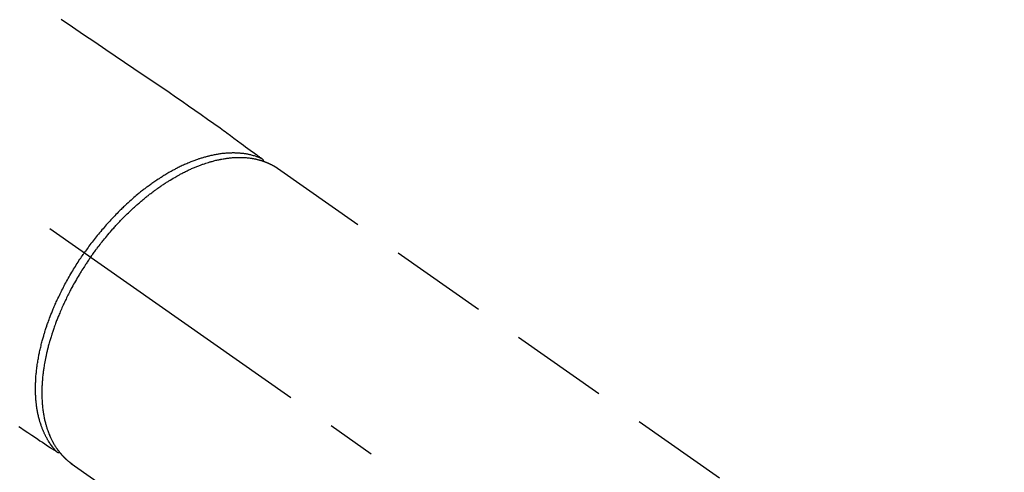
# Model space of a CAD drawing. Extents: x 55896 to 82369, y -25 to 8845.
# Drawn here: x 71371 to 71497, y 7170 to 7227 of the extents above; entities that cross this region are included whole.
import ezdxf

# ---------------------------------------------------------------- set-up
doc = ezdxf.new("R2010")
doc.units = 0
doc.header["$LTSCALE"] = 50
doc.header["$MEASUREMENT"] = 0
doc.linetypes.add('CENTER2', pattern=[1.125, 0.75, -0.125, 0.125, -0.125])
doc.linetypes.add('HIDDEN', pattern=[0.375, 0.25, -0.125])
doc.layers.get('0').update_dxf_attribs({"linetype": 'CONTINUOUS'})
doc.layers.get('DEFPOINTS').update_dxf_attribs({"color": 146, "linetype": 'CONTINUOUS'})
doc.layers.add('150-機器', color=8, linetype='CONTINUOUS')
doc.layers.add('166-寸法B', color=11, linetype='CONTINUOUS')
doc.styles.add('KH001', font='txt')
doc.dimstyles.new('KH1xx030', dxfattribs={"dimscale": 30, "dimtxt": 2, "dimasz": 0.6, "dimexe": 0.3, "dimexo": 1.2, "dimgap": 0.5, "dimtad": 3, "dimdec": 1, "dimdsep": 46, "dimlunit": 6, "dimtxsty": 'KH001', "dimblk": 'DOT', "dimcen": 1, "dimdle": 1, "dimclrd": 256, "dimclre": 256, "dimclrt": 256, "dimadec": 0, "dimazin": 0, "dimtfac": 1, "dimtdec": 1, "dimtix": 1, "dimtmove": 2, "dimatfit": 3, "dimldrblk": 'CLOSEDBLANK', "dimfxl": 1, "dimtolj": 1, "dimtzin": 0, "dimlwd": -1, "dimlwe": -1, "dimarcsym": 0})

# ---------------------------------------------------------------- blocks, each defined once
blk = doc.blocks.new('_Dot')
at = {"color": 0, "linetype": 'ByBlock', "lineweight": -2}
blk.add_line((-0.5, 0), (-1, 0), dxfattribs=at)
at = {"color": 0, "linetype": 'ByBlock', "const_width": 0.5}
blk.add_lwpolyline([(-0.25, 0, 1), (0.25, 0, 1)], format="xyb", close=True, dxfattribs=at)
blk = doc.blocks.new('*D95')
at = {"layer": '166-寸法B', "transparency": 16777216}
for p, q in [((71599.28, 7367.42), (71599.28, 7548.61)), ((71441.21, 7367.42), (71608.28, 7367.42)), ((71599.28, 7110.42), (71599.28, 7349.42)), ((71441.21, 7092.42), (71608.28, 7092.42))]:
    blk.add_line(p, q, dxfattribs=at)
at = {"layer": 'DEFPOINTS', "color": 0, "transparency": 16777216}
for p in [(71405.21, 7367.42), (71599.28, 7367.42), (71405.21, 7092.42)]:
    blk.add_point(p, dxfattribs=at)
at = {"layer": '166-寸法B', "transparency": 16777216, "xscale": 18, "yscale": 18, "zscale": 18}
for p, rotation in [((71599.28, 7367.42), 90), ((71599.28, 7092.42), 270)]:
    blk.add_blockref('_Dot', p, dxfattribs=dict(at, rotation=rotation))
at = {"layer": '166-寸法B', "transparency": 16777216, "insert": (71554.28, 7479.25), "char_height": 60, "attachment_point": 5, "rotation": 90, "style": 'KH001'}
blk.add_mtext('\\A1;275', dxfattribs=at)
blk = doc.blocks.new('_ClosedBlank')
at = {"color": 0, "linetype": 'ByBlock', "lineweight": -2}
for p, q in [((-1, 0.1667), (0, 0)), ((-1, 0.1667), (-1, -0.1667)), ((0, 0), (-1, -0.1667))]:
    blk.add_line(p, q, dxfattribs=at)
blk = doc.blocks.new('F402_H')
at = {"layer": '150-機器', "color": 13, "linetype": 'CENTER2'}
blk.add_line((0, 0), (-244.02, -170.86), dxfattribs=at)
at = {"layer": '150-機器', "color": 13, "linetype": 'HIDDEN'}
for p, q in [((-167.27, -89.12), (-227.62, -131.38)), ((-140.96, -126.7), (-201.3, -168.96))]:
    blk.add_line(p, q, dxfattribs=at)
at = {"layer": '150-機器', "color": 13, "linetype": 'Continuous'}
blk.add_line((-141.06, -126.78), (-140.96, -126.7), dxfattribs=at)
at = {"layer": '150-機器', "color": 13, "linetype": 'HIDDEN'}
for points in [[(-139.69, -70.14), (-141.11, -71.1), (-142.54, -72.07), (-143.96, -73.03), (-145.38, -73.99), (-146.57, -74.8), (-147.76, -75.6), (-148.95, -76.41), (-150.15, -77.21), (-150.98, -77.77), (-151.8, -78.32), (-152.63, -78.88), (-153.45, -79.45), (-154.27, -80.01), (-155.09, -80.59), (-155.9, -81.16), (-156.72, -81.73), (-157.53, -82.29), (-158.34, -82.85), (-159.15, -83.42), (-159.95, -83.99), (-160.16, -84.15), (-160.37, -84.3), (-160.58, -84.46), (-160.79, -84.61), (-161.25, -84.95), (-161.7, -85.28), (-162.16, -85.62), (-162.62, -85.95), (-162.9, -86.17), (-163.19, -86.38), (-163.48, -86.59), (-163.77, -86.8), (-163.95, -86.93), (-164.13, -87.07), (-164.31, -87.2), (-164.5, -87.34), (-164.56, -87.38), (-164.62, -87.43), (-164.69, -87.48), (-164.75, -87.53), (-164.83, -87.58), (-164.9, -87.63), (-164.97, -87.69), (-165.05, -87.74), (-165.08, -87.77), (-165.12, -87.8), (-165.16, -87.82), (-165.2, -87.85), (-165.21, -87.86), (-165.23, -87.88), (-165.25, -87.89), (-165.26, -87.9), (-165.28, -87.91), (-165.29, -87.92), (-165.3, -87.93), (-165.31, -87.94), (-165.32, -87.95), (-165.33, -87.95), (-165.34, -87.96), (-165.35, -87.97), (-165.35, -87.98), (-165.36, -87.99), (-165.37, -88), (-165.37, -88.01), (-165.38, -88.02), (-165.39, -88.03), (-165.39, -88.04), (-165.4, -88.05), (-165.41, -88.06), (-165.41, -88.07), (-165.42, -88.08), (-165.42, -88.09), (-165.42, -88.1), (-165.42, -88.1), (-165.43, -88.11), (-165.43, -88.12), (-165.43, -88.13), (-165.43, -88.14), (-165.44, -88.15), (-165.44, -88.16), (-165.44, -88.16), (-165.44, -88.16), (-165.44, -88.17), (-165.44, -88.17), (-165.45, -88.18), (-165.45, -88.19), (-165.45, -88.21), (-165.45, -88.22)], [(-134.29, -122.01), (-134.5, -122.15), (-134.98, -122.47), (-135.45, -122.78), (-135.92, -123.1), (-136.39, -123.41), (-136.69, -123.61), (-136.98, -123.81), (-137.28, -124), (-137.58, -124.2), (-137.76, -124.33), (-137.95, -124.45), (-138.14, -124.58), (-138.33, -124.71), (-138.4, -124.75), (-138.46, -124.79), (-138.53, -124.84), (-138.6, -124.88), (-138.67, -124.93), (-138.75, -124.98), (-138.82, -125.03), (-138.9, -125.08), (-138.94, -125.11), (-138.98, -125.14), (-139.01, -125.16), (-139.05, -125.19), (-139.07, -125.2), (-139.09, -125.21), (-139.11, -125.22), (-139.12, -125.23), (-139.14, -125.24), (-139.15, -125.25), (-139.16, -125.26), (-139.18, -125.27), (-139.19, -125.27), (-139.2, -125.28), (-139.21, -125.28), (-139.22, -125.29), (-139.23, -125.29), (-139.24, -125.29), (-139.25, -125.3), (-139.26, -125.3), (-139.27, -125.3), (-139.28, -125.31), (-139.3, -125.31), (-139.31, -125.31), (-139.32, -125.31), (-139.33, -125.31), (-139.34, -125.31), (-139.36, -125.32), (-139.36, -125.32), (-139.37, -125.32), (-139.38, -125.32), (-139.38, -125.31), (-139.39, -125.31), (-139.41, -125.31), (-139.42, -125.31), (-139.43, -125.31), (-139.43, -125.31), (-139.43, -125.31), (-139.43, -125.31), (-139.44, -125.31), (-139.45, -125.31), (-139.46, -125.31), (-139.48, -125.3), (-139.49, -125.3)], [(-143.44, -100.44), (-143.51, -100.34), (-143.58, -100.25), (-143.64, -100.15), (-143.71, -100.05), (-143.8, -99.94), (-143.88, -99.82), (-143.97, -99.7), (-144.05, -99.59), (-144.11, -99.51), (-144.16, -99.44), (-144.21, -99.37), (-144.27, -99.3), (-144.39, -99.14), (-144.51, -98.98), (-144.63, -98.83), (-144.75, -98.67), (-144.83, -98.57), (-144.91, -98.47), (-144.99, -98.37), (-145.07, -98.28), (-145.21, -98.1), (-145.35, -97.93), (-145.5, -97.75), (-145.64, -97.58), (-145.8, -97.4), (-145.95, -97.21), (-146.11, -97.03), (-146.27, -96.85), (-146.37, -96.75), (-146.46, -96.64), (-146.56, -96.54), (-146.65, -96.43), (-146.77, -96.3), (-146.89, -96.17), (-147.01, -96.04), (-147.14, -95.91), (-147.26, -95.79), (-147.38, -95.66), (-147.5, -95.53), (-147.63, -95.41), (-147.71, -95.32), (-147.8, -95.23), (-147.89, -95.15), (-147.97, -95.06), (-148.11, -94.93), (-148.25, -94.79), (-148.39, -94.66), (-148.53, -94.53), (-148.65, -94.41), (-148.78, -94.29), (-148.91, -94.17), (-149.03, -94.06), (-149.14, -93.96), (-149.24, -93.87), (-149.34, -93.78), (-149.44, -93.69), (-149.55, -93.6), (-149.65, -93.51), (-149.75, -93.42), (-149.86, -93.33), (-149.99, -93.22), (-150.12, -93.12), (-150.25, -93.01), (-150.38, -92.9), (-150.48, -92.82), (-150.59, -92.73), (-150.69, -92.65), (-150.8, -92.57), (-150.87, -92.5), (-150.95, -92.44), (-151.03, -92.38), (-151.11, -92.32), (-151.23, -92.23), (-151.35, -92.14), (-151.47, -92.05), (-151.59, -91.96), (-151.67, -91.9), (-151.75, -91.85), (-151.83, -91.79), (-151.91, -91.73), (-152.02, -91.65), (-152.14, -91.56), (-152.26, -91.48), (-152.38, -91.4), (-152.44, -91.36), (-152.49, -91.32), (-152.54, -91.29), (-152.6, -91.25), (-152.7, -91.18), (-152.81, -91.11), (-152.92, -91.04), (-153.02, -90.97), (-153.12, -90.91), (-153.21, -90.85), (-153.31, -90.79), (-153.4, -90.73), (-153.59, -90.62), (-153.77, -90.5), (-153.96, -90.39), (-154.15, -90.28), (-154.3, -90.2), (-154.44, -90.11), (-154.59, -90.03), (-154.74, -89.95), (-154.85, -89.89), (-154.95, -89.84), (-155.06, -89.78), (-155.17, -89.72), (-155.29, -89.66), (-155.41, -89.6), (-155.53, -89.54), (-155.65, -89.48), (-155.75, -89.43), (-155.86, -89.38), (-155.97, -89.33), (-156.08, -89.28), (-156.19, -89.23), (-156.31, -89.17), (-156.43, -89.12), (-156.55, -89.07), (-156.66, -89.02), (-156.77, -88.98), (-156.87, -88.94), (-156.98, -88.89), (-157.1, -88.85), (-157.21, -88.8), (-157.33, -88.75), (-157.45, -88.71), (-157.53, -88.68), (-157.61, -88.65), (-157.69, -88.62), (-157.77, -88.6), (-157.94, -88.54), (-158.11, -88.48), (-158.28, -88.43), (-158.45, -88.37), (-158.54, -88.35), (-158.63, -88.32), (-158.72, -88.29), (-158.81, -88.27), (-158.92, -88.24), (-159.04, -88.2), (-159.15, -88.17), (-159.27, -88.15), (-159.4, -88.11), (-159.52, -88.08), (-159.65, -88.06), (-159.78, -88.03), (-159.84, -88.01), (-159.91, -88), (-159.97, -87.99), (-160.03, -87.98), (-160.17, -87.95), (-160.31, -87.93), (-160.45, -87.9), (-160.58, -87.88), (-160.69, -87.86), (-160.81, -87.85), (-160.92, -87.83), (-161.03, -87.82), (-161.15, -87.81), (-161.27, -87.79), (-161.39, -87.78), (-161.52, -87.77), (-161.61, -87.76), (-161.71, -87.76), (-161.8, -87.75), (-161.9, -87.75), (-162.01, -87.74), (-162.11, -87.74), (-162.22, -87.74), (-162.33, -87.74), (-162.47, -87.74), (-162.61, -87.74), (-162.75, -87.74), (-162.89, -87.75), (-163.01, -87.75), (-163.14, -87.76), (-163.26, -87.77), (-163.39, -87.78), (-163.48, -87.79), (-163.57, -87.8), (-163.66, -87.81), (-163.75, -87.82), (-163.8, -87.83), (-163.86, -87.84), (-163.91, -87.85), (-163.97, -87.85), (-164.01, -87.86), (-164.06, -87.87), (-164.1, -87.88), (-164.14, -87.88), (-164.21, -87.89), (-164.27, -87.91), (-164.34, -87.92), (-164.4, -87.93), (-164.44, -87.94), (-164.49, -87.95), (-164.53, -87.96), (-164.57, -87.97), (-164.66, -87.99), (-164.74, -88.01), (-164.83, -88.03), (-164.91, -88.05), (-164.96, -88.07), (-165, -88.08), (-165.05, -88.09), (-165.1, -88.11), (-165.14, -88.12), (-165.19, -88.13), (-165.23, -88.15), (-165.28, -88.16), (-165.31, -88.17), (-165.33, -88.18), (-165.36, -88.19), (-165.38, -88.2), (-165.4, -88.2), (-165.42, -88.21), (-165.43, -88.21), (-165.45, -88.22), (-165.49, -88.23), (-165.53, -88.25), (-165.56, -88.26), (-165.6, -88.27), (-165.62, -88.28), (-165.63, -88.28), (-165.65, -88.29), (-165.66, -88.3), (-165.68, -88.3), (-165.7, -88.31), (-165.72, -88.32), (-165.74, -88.33), (-165.77, -88.34), (-165.79, -88.34), (-165.81, -88.35), (-165.84, -88.36), (-165.86, -88.37), (-165.88, -88.38), (-165.9, -88.39), (-165.92, -88.4), (-165.95, -88.41), (-165.98, -88.42), (-166, -88.43), (-166.03, -88.45), (-166.06, -88.46), (-166.09, -88.47), (-166.12, -88.48), (-166.15, -88.5), (-166.18, -88.51), (-166.21, -88.52), (-166.23, -88.54), (-166.26, -88.55), (-166.28, -88.56), (-166.3, -88.57), (-166.32, -88.58), (-166.34, -88.58), (-166.37, -88.6), (-166.39, -88.61), (-166.42, -88.63), (-166.45, -88.64), (-166.48, -88.65), (-166.51, -88.67), (-166.53, -88.68), (-166.56, -88.7), (-166.58, -88.71), (-166.6, -88.72), (-166.62, -88.73), (-166.63, -88.74), (-166.67, -88.76), (-166.71, -88.78), (-166.74, -88.8), (-166.78, -88.82), (-166.81, -88.83), (-166.83, -88.85), (-166.86, -88.86), (-166.89, -88.88), (-166.91, -88.9), (-166.94, -88.91), (-166.97, -88.93), (-166.99, -88.94), (-167.02, -88.96), (-167.05, -88.98), (-167.07, -88.99), (-167.1, -89.01), (-167.13, -89.03), (-167.15, -89.04), (-167.18, -89.06), (-167.2, -89.08), (-167.22, -89.09), (-167.24, -89.1), (-167.26, -89.11), (-167.27, -89.12)], [(-165.25, -87.89), (-165.19, -87.87), (-165.14, -87.84), (-165.08, -87.82), (-165.03, -87.8), (-164.97, -87.78), (-164.92, -87.75), (-164.86, -87.73), (-164.8, -87.71), (-164.78, -87.7), (-164.75, -87.69), (-164.72, -87.68), (-164.69, -87.67), (-164.63, -87.65), (-164.57, -87.63), (-164.52, -87.61), (-164.46, -87.59), (-164.33, -87.55), (-164.2, -87.52), (-164.08, -87.48), (-163.95, -87.45), (-163.85, -87.42), (-163.74, -87.4), (-163.64, -87.38), (-163.54, -87.36), (-163.47, -87.34), (-163.4, -87.33), (-163.33, -87.32), (-163.25, -87.3), (-163.16, -87.29), (-163.06, -87.28), (-162.97, -87.26), (-162.88, -87.25), (-162.8, -87.24), (-162.73, -87.23), (-162.65, -87.22), (-162.58, -87.22), (-162.49, -87.21), (-162.4, -87.2), (-162.32, -87.2), (-162.23, -87.19), (-162.13, -87.19), (-162.03, -87.18), (-161.93, -87.18), (-161.84, -87.18), (-161.75, -87.17), (-161.66, -87.17), (-161.57, -87.17), (-161.48, -87.17), (-161.37, -87.18), (-161.25, -87.18), (-161.14, -87.18), (-161.03, -87.19), (-160.93, -87.19), (-160.84, -87.2), (-160.75, -87.2), (-160.66, -87.21), (-160.53, -87.22), (-160.4, -87.24), (-160.28, -87.25), (-160.15, -87.26), (-160.03, -87.28), (-159.91, -87.3), (-159.79, -87.31), (-159.68, -87.33), (-159.56, -87.35), (-159.44, -87.37), (-159.32, -87.39), (-159.2, -87.42), (-159.06, -87.45), (-158.91, -87.48), (-158.77, -87.51), (-158.62, -87.54), (-158.54, -87.56), (-158.45, -87.58), (-158.37, -87.61), (-158.28, -87.63), (-158.17, -87.66), (-158.06, -87.69), (-157.95, -87.72), (-157.84, -87.75), (-157.73, -87.78), (-157.62, -87.82), (-157.51, -87.85), (-157.4, -87.89), (-157.31, -87.91), (-157.22, -87.94), (-157.13, -87.97), (-157.05, -88), (-156.93, -88.04), (-156.82, -88.08), (-156.71, -88.12), (-156.6, -88.16), (-156.47, -88.21), (-156.35, -88.26), (-156.22, -88.31), (-156.1, -88.36), (-155.96, -88.42), (-155.82, -88.48), (-155.68, -88.54), (-155.54, -88.6), (-155.4, -88.66), (-155.26, -88.72), (-155.12, -88.79), (-154.98, -88.85), (-154.86, -88.91), (-154.73, -88.98), (-154.6, -89.04), (-154.48, -89.1), (-154.37, -89.15), (-154.27, -89.21), (-154.17, -89.26), (-154.07, -89.31), (-153.94, -89.38), (-153.81, -89.45), (-153.69, -89.52), (-153.56, -89.59), (-153.42, -89.67), (-153.28, -89.76), (-153.14, -89.84), (-153, -89.92), (-152.88, -89.99), (-152.77, -90.06), (-152.65, -90.13), (-152.54, -90.2), (-152.41, -90.28), (-152.28, -90.36), (-152.16, -90.45), (-152.03, -90.53), (-151.89, -90.62), (-151.75, -90.72), (-151.61, -90.81), (-151.47, -90.91), (-151.36, -90.99), (-151.24, -91.07), (-151.13, -91.15), (-151.02, -91.23), (-150.92, -91.3), (-150.82, -91.38), (-150.72, -91.45), (-150.61, -91.52), (-150.53, -91.59), (-150.44, -91.66), (-150.35, -91.72), (-150.26, -91.79), (-150.15, -91.88), (-150.04, -91.97), (-149.93, -92.05), (-149.81, -92.14), (-149.71, -92.22), (-149.61, -92.31), (-149.51, -92.39), (-149.41, -92.47), (-149.25, -92.6), (-149.1, -92.73), (-148.94, -92.86), (-148.79, -93), (-148.59, -93.17), (-148.39, -93.35), (-148.2, -93.53), (-148, -93.71), (-147.88, -93.82), (-147.76, -93.93), (-147.64, -94.04), (-147.52, -94.15), (-147.42, -94.26), (-147.31, -94.36), (-147.2, -94.47), (-147.09, -94.57), (-146.95, -94.72), (-146.8, -94.87), (-146.65, -95.02), (-146.5, -95.17), (-146.38, -95.3), (-146.25, -95.43), (-146.13, -95.57), (-146, -95.7), (-145.86, -95.86), (-145.71, -96.02), (-145.57, -96.17), (-145.43, -96.33), (-145.29, -96.49), (-145.15, -96.66), (-145.01, -96.82), (-144.87, -96.98), (-144.72, -97.16), (-144.57, -97.33), (-144.42, -97.51), (-144.28, -97.69), (-144.14, -97.86), (-144.01, -98.03), (-143.88, -98.2), (-143.74, -98.37), (-143.61, -98.54), (-143.48, -98.71), (-143.35, -98.89), (-143.22, -99.06), (-143.11, -99.21), (-143, -99.36), (-142.89, -99.51), (-142.79, -99.66), (-142.75, -99.72), (-142.71, -99.77), (-142.67, -99.82), (-142.64, -99.88)], [(-139.11, -125.22), (-139.07, -125.18), (-139.03, -125.14), (-138.99, -125.09), (-138.95, -125.05), (-138.91, -125), (-138.87, -124.96), (-138.83, -124.91), (-138.79, -124.87), (-138.77, -124.84), (-138.75, -124.82), (-138.73, -124.8), (-138.71, -124.77), (-138.67, -124.73), (-138.63, -124.68), (-138.6, -124.63), (-138.56, -124.58), (-138.48, -124.48), (-138.4, -124.37), (-138.32, -124.26), (-138.25, -124.15), (-138.19, -124.06), (-138.13, -123.98), (-138.08, -123.89), (-138.02, -123.8), (-137.99, -123.74), (-137.95, -123.68), (-137.91, -123.61), (-137.88, -123.55), (-137.83, -123.46), (-137.78, -123.38), (-137.74, -123.3), (-137.69, -123.21), (-137.66, -123.15), (-137.63, -123.08), (-137.59, -123.01), (-137.56, -122.94), (-137.52, -122.86), (-137.49, -122.78), (-137.45, -122.71), (-137.42, -122.63), (-137.38, -122.53), (-137.34, -122.44), (-137.3, -122.35), (-137.27, -122.26), (-137.24, -122.18), (-137.21, -122.09), (-137.18, -122.01), (-137.15, -121.93), (-137.11, -121.82), (-137.07, -121.71), (-137.04, -121.6), (-137, -121.49), (-136.98, -121.41), (-136.95, -121.32), (-136.93, -121.23), (-136.9, -121.14), (-136.87, -121.02), (-136.84, -120.89), (-136.81, -120.77), (-136.78, -120.64), (-136.75, -120.53), (-136.72, -120.41), (-136.7, -120.3), (-136.68, -120.18), (-136.66, -120.06), (-136.63, -119.94), (-136.61, -119.82), (-136.59, -119.7), (-136.57, -119.56), (-136.55, -119.41), (-136.53, -119.26), (-136.52, -119.11), (-136.51, -119.03), (-136.5, -118.94), (-136.49, -118.85), (-136.48, -118.77), (-136.47, -118.65), (-136.46, -118.54), (-136.45, -118.42), (-136.44, -118.31), (-136.44, -118.19), (-136.43, -118.08), (-136.42, -117.96), (-136.42, -117.84), (-136.42, -117.75), (-136.41, -117.66), (-136.41, -117.57), (-136.41, -117.48), (-136.41, -117.36), (-136.41, -117.24), (-136.41, -117.12), (-136.41, -117), (-136.41, -116.87), (-136.41, -116.73), (-136.42, -116.6), (-136.42, -116.46), (-136.43, -116.31), (-136.43, -116.16), (-136.44, -116.01), (-136.45, -115.86), (-136.46, -115.71), (-136.47, -115.55), (-136.49, -115.4), (-136.5, -115.25), (-136.52, -115.11), (-136.53, -114.97), (-136.55, -114.83), (-136.56, -114.68), (-136.58, -114.57), (-136.59, -114.46), (-136.61, -114.34), (-136.62, -114.23), (-136.64, -114.09), (-136.67, -113.94), (-136.69, -113.8), (-136.71, -113.65), (-136.74, -113.49), (-136.77, -113.34), (-136.8, -113.18), (-136.83, -113.02), (-136.85, -112.88), (-136.88, -112.75), (-136.91, -112.62), (-136.93, -112.49), (-136.97, -112.34), (-137, -112.19), (-137.03, -112.05), (-137.07, -111.9), (-137.11, -111.74), (-137.15, -111.57), (-137.19, -111.41), (-137.23, -111.25), (-137.27, -111.11), (-137.3, -110.98), (-137.34, -110.84), (-137.38, -110.71), (-137.41, -110.59), (-137.45, -110.47), (-137.48, -110.35), (-137.52, -110.23), (-137.55, -110.12), (-137.58, -110.02), (-137.61, -109.91), (-137.65, -109.81), (-137.69, -109.67), (-137.74, -109.54), (-137.78, -109.4), (-137.83, -109.26), (-137.87, -109.14), (-137.91, -109.02), (-137.95, -108.9), (-138, -108.77), (-138.06, -108.58), (-138.13, -108.39), (-138.21, -108.2), (-138.28, -108.01), (-138.37, -107.76), (-138.47, -107.52), (-138.57, -107.27), (-138.67, -107.03), (-138.74, -106.87), (-138.8, -106.72), (-138.87, -106.57), (-138.93, -106.42), (-138.99, -106.29), (-139.05, -106.15), (-139.11, -106.01), (-139.18, -105.88), (-139.27, -105.69), (-139.36, -105.5), (-139.45, -105.31), (-139.54, -105.12), (-139.62, -104.95), (-139.7, -104.79), (-139.78, -104.63), (-139.87, -104.47), (-139.96, -104.28), (-140.06, -104.09), (-140.16, -103.9), (-140.26, -103.71), (-140.37, -103.52), (-140.47, -103.34), (-140.57, -103.15), (-140.68, -102.96), (-140.79, -102.76), (-140.91, -102.56), (-141.03, -102.36), (-141.15, -102.17), (-141.26, -101.98), (-141.37, -101.8), (-141.49, -101.61), (-141.6, -101.43), (-141.72, -101.25), (-141.83, -101.07), (-141.95, -100.88), (-142.07, -100.7), (-142.18, -100.55), (-142.28, -100.4), (-142.38, -100.24), (-142.49, -100.09), (-142.53, -100.04), (-142.56, -99.98), (-142.6, -99.93), (-142.64, -99.88)], [(-143.44, -100.44), (-143.37, -100.53), (-143.31, -100.63), (-143.24, -100.73), (-143.17, -100.82), (-143.09, -100.94), (-143.01, -101.06), (-142.93, -101.18), (-142.85, -101.3), (-142.8, -101.38), (-142.75, -101.45), (-142.7, -101.53), (-142.65, -101.61), (-142.55, -101.77), (-142.44, -101.94), (-142.33, -102.11), (-142.23, -102.28), (-142.16, -102.38), (-142.1, -102.49), (-142.03, -102.6), (-141.96, -102.71), (-141.85, -102.9), (-141.73, -103.09), (-141.62, -103.29), (-141.51, -103.49), (-141.39, -103.69), (-141.27, -103.9), (-141.16, -104.11), (-141.04, -104.32), (-140.97, -104.45), (-140.91, -104.57), (-140.84, -104.7), (-140.77, -104.83), (-140.69, -104.98), (-140.61, -105.14), (-140.53, -105.3), (-140.45, -105.46), (-140.37, -105.62), (-140.3, -105.78), (-140.22, -105.93), (-140.14, -106.09), (-140.09, -106.2), (-140.04, -106.32), (-139.99, -106.43), (-139.94, -106.54), (-139.86, -106.71), (-139.78, -106.89), (-139.7, -107.06), (-139.63, -107.24), (-139.56, -107.4), (-139.49, -107.56), (-139.42, -107.72), (-139.36, -107.88), (-139.31, -108), (-139.25, -108.13), (-139.2, -108.26), (-139.15, -108.39), (-139.1, -108.51), (-139.05, -108.64), (-139.01, -108.77), (-138.96, -108.9), (-138.9, -109.06), (-138.84, -109.21), (-138.79, -109.37), (-138.73, -109.53), (-138.69, -109.66), (-138.64, -109.79), (-138.6, -109.92), (-138.56, -110.04), (-138.53, -110.14), (-138.5, -110.23), (-138.47, -110.33), (-138.44, -110.42), (-138.39, -110.57), (-138.35, -110.71), (-138.3, -110.85), (-138.26, -110.99), (-138.24, -111.09), (-138.21, -111.18), (-138.18, -111.28), (-138.16, -111.37), (-138.12, -111.51), (-138.08, -111.65), (-138.04, -111.79), (-138, -111.94), (-137.99, -112), (-137.97, -112.06), (-137.95, -112.12), (-137.94, -112.18), (-137.91, -112.31), (-137.88, -112.43), (-137.85, -112.56), (-137.82, -112.68), (-137.8, -112.79), (-137.77, -112.9), (-137.75, -113.01), (-137.72, -113.12), (-137.68, -113.33), (-137.64, -113.55), (-137.6, -113.76), (-137.56, -113.98), (-137.53, -114.14), (-137.5, -114.31), (-137.47, -114.48), (-137.45, -114.64), (-137.43, -114.76), (-137.41, -114.88), (-137.4, -115), (-137.38, -115.12), (-137.37, -115.26), (-137.35, -115.39), (-137.34, -115.52), (-137.32, -115.66), (-137.31, -115.77), (-137.3, -115.89), (-137.29, -116.01), (-137.28, -116.13), (-137.27, -116.26), (-137.26, -116.39), (-137.25, -116.52), (-137.24, -116.65), (-137.24, -116.76), (-137.23, -116.88), (-137.23, -116.99), (-137.22, -117.11), (-137.22, -117.23), (-137.22, -117.36), (-137.21, -117.49), (-137.21, -117.62), (-137.21, -117.7), (-137.21, -117.78), (-137.21, -117.87), (-137.21, -117.95), (-137.22, -118.13), (-137.22, -118.31), (-137.23, -118.49), (-137.24, -118.66), (-137.24, -118.76), (-137.25, -118.85), (-137.25, -118.95), (-137.26, -119.04), (-137.27, -119.16), (-137.28, -119.28), (-137.29, -119.4), (-137.3, -119.52), (-137.32, -119.65), (-137.33, -119.78), (-137.35, -119.91), (-137.37, -120.04), (-137.38, -120.1), (-137.39, -120.16), (-137.4, -120.23), (-137.41, -120.29), (-137.43, -120.43), (-137.45, -120.57), (-137.48, -120.7), (-137.5, -120.84), (-137.53, -120.95), (-137.55, -121.06), (-137.57, -121.17), (-137.6, -121.28), (-137.63, -121.4), (-137.66, -121.52), (-137.69, -121.64), (-137.72, -121.76), (-137.75, -121.85), (-137.77, -121.94), (-137.8, -122.03), (-137.83, -122.13), (-137.86, -122.23), (-137.9, -122.33), (-137.93, -122.43), (-137.96, -122.53), (-138.01, -122.66), (-138.06, -122.79), (-138.11, -122.92), (-138.17, -123.05), (-138.21, -123.17), (-138.27, -123.28), (-138.32, -123.4), (-138.37, -123.51), (-138.41, -123.59), (-138.45, -123.67), (-138.49, -123.75), (-138.53, -123.83), (-138.56, -123.88), (-138.58, -123.93), (-138.61, -123.98), (-138.64, -124.03), (-138.66, -124.07), (-138.68, -124.11), (-138.7, -124.15), (-138.72, -124.19), (-138.76, -124.24), (-138.79, -124.3), (-138.82, -124.36), (-138.86, -124.41), (-138.88, -124.45), (-138.9, -124.49), (-138.93, -124.52), (-138.95, -124.56), (-139, -124.63), (-139.05, -124.71), (-139.1, -124.78), (-139.15, -124.85), (-139.17, -124.89), (-139.2, -124.93), (-139.23, -124.97), (-139.26, -125.01), (-139.29, -125.04), (-139.32, -125.08), (-139.35, -125.12), (-139.38, -125.16), (-139.39, -125.18), (-139.41, -125.2), (-139.42, -125.22), (-139.44, -125.24), (-139.45, -125.26), (-139.46, -125.27), (-139.48, -125.29), (-139.49, -125.3), (-139.51, -125.33), (-139.54, -125.36), (-139.56, -125.39), (-139.59, -125.42), (-139.6, -125.44), (-139.61, -125.45), (-139.62, -125.46), (-139.63, -125.47), (-139.64, -125.49), (-139.66, -125.5), (-139.67, -125.52), (-139.69, -125.54), (-139.7, -125.56), (-139.72, -125.58), (-139.74, -125.6), (-139.76, -125.62), (-139.77, -125.63), (-139.78, -125.65), (-139.8, -125.66), (-139.81, -125.68), (-139.83, -125.7), (-139.86, -125.72), (-139.88, -125.75), (-139.9, -125.77), (-139.92, -125.79), (-139.94, -125.82), (-139.96, -125.84), (-139.99, -125.86), (-140.01, -125.88), (-140.03, -125.91), (-140.05, -125.93), (-140.07, -125.95), (-140.09, -125.96), (-140.1, -125.98), (-140.12, -125.99), (-140.13, -126.01), (-140.16, -126.03), (-140.18, -126.05), (-140.2, -126.07), (-140.22, -126.09), (-140.25, -126.12), (-140.27, -126.14), (-140.29, -126.16), (-140.32, -126.18), (-140.33, -126.19), (-140.35, -126.21), (-140.36, -126.22), (-140.38, -126.24), (-140.41, -126.26), (-140.44, -126.29), (-140.47, -126.32), (-140.5, -126.34), (-140.53, -126.36), (-140.55, -126.38), (-140.57, -126.4), (-140.6, -126.42), (-140.62, -126.44), (-140.65, -126.46), (-140.67, -126.48), (-140.69, -126.5), (-140.72, -126.52), (-140.74, -126.54), (-140.77, -126.56), (-140.79, -126.58), (-140.82, -126.6), (-140.84, -126.62), (-140.87, -126.64), (-140.89, -126.65), (-140.91, -126.67), (-140.93, -126.68), (-140.94, -126.69), (-140.96, -126.7)]]:
    blk.add_lwpolyline(points, dxfattribs=at)

msp = doc.modelspace()

# ---------------------------------------------------------------- block references
at = {"layer": '150-機器', "xscale": -1}
msp.add_blockref('F402_H', (71236.89, 7297.63), dxfattribs=at)

# ---------------------------------------------------------------- dimensions: what is measured, and where the dimension line sits
at = {"layer": '166-寸法B'}
dim = msp.add_linear_dim(base=(71599.28, 7367.42), p1=(71405.21, 7092.42), p2=(71405.21, 7367.42), angle=90, dimstyle='KH1xx030', override={"dimtmove": 1}, dxfattribs=at)
dim.commit()
dim.dimension.update_dxf_attribs({"geometry": '*D95', "text_midpoint": (71549.55, 7479.25), "dimtype": 128})

doc.saveas('drawing.dxf')
